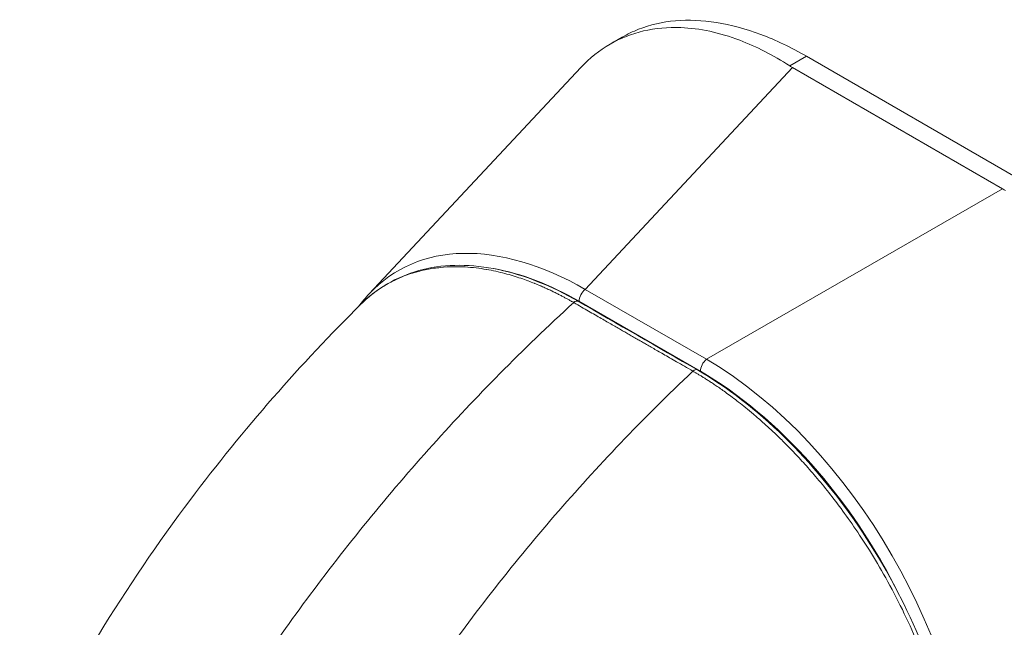
# Model space of a CAD drawing. Units: inches. Extents: x 4 to 262, y 5 to 161.
# Drawn here: x 244 to 245, y 88 to 89 of the extents above; entities that cross this region are included whole.
import ezdxf

# ---------------------------------------------------------------- set-up
doc = ezdxf.new("R2010")
doc.units = ezdxf.units.IN
doc.header["$LTSCALE"] = 16
doc.header["$MEASUREMENT"] = 0
doc.layers.add('Visible (ANSI)', color=7, linetype='Continuous', lineweight=5)
doc.layers.add('Visible Narrow (ANSI)', color=7, linetype='Continuous', lineweight=5)

msp = doc.modelspace()

# ---------------------------------------------------------------- linework, layer by layer
at = {"layer": 'Visible (ANSI)'}
for p, q in [((244.2517, 89.0276), (244.26446, 89.03495)), ((244.6935, 88.88093), (244.46209, 89.01453)), ((243.99345, 88.75985), (244.22025, 89.00248)), ((244.67228, 88.87237), (244.44723, 89.0023)), ((244.17049, 88.49643), (244.17049, 88.49643))]:
    msp.add_line(p, q, dxfattribs=at)
for centre, start_param, end_param in [((244.49936, 89.03231), 3.8663622, 3.9274449), ((244.72439, 88.90239), 3.9278069, 3.9888897)]:
    msp.add_ellipse(centre, major_axis=(0.07371, -0.00008), ratio=0.5765975, start_param=start_param, end_param=end_param, dxfattribs=at)
for points, knots in [([(244.26446, 89.03495), (244.27014, 89.03822), (244.28795, 89.04676), (244.32109, 89.05435), (244.36537, 89.05253), (244.41285, 89.0397), (244.4457, 89.02399), (244.46209, 89.01453)], [0.50041425, 0.50041425, 0.50041425, 0.50041425, 0.55529855, 0.66522439, 0.77562038, 0.88774152, 1, 1, 1, 1]), ([(244.44414, 89.00419), (244.42649, 89.01571), (244.40846, 89.02496), (244.36897, 89.03992), (244.34771, 89.04446), (244.29952, 89.04638), (244.27388, 89.0404), (244.24011, 89.02091), (244.22964, 89.01253), (244.22025, 89.00249)], [-2.7434722, -2.7434722, -2.7434722, -2.7434722, -2.3881903, -2.3881903, -1.9605506, -1.9605506, -1.3719512, -1.3719512, -1.0686864, -1.0686864, -1.0686864, -1.0686864]), ([(243.98646, 88.75051), (244.00458, 88.76783), (244.02679, 88.77996), (244.076, 88.79193), (244.10362, 88.79184), (244.15971, 88.7799), (244.18878, 88.7683), (244.21743, 88.7518)], [0.0194779, 0.0194779, 0.0194779, 0.0194779, 0.5693726, 0.5693726, 1.1239405, 1.1239405, 1.6611333, 1.6611333, 1.6611333, 1.6611333]), ([(243.61883, 88.23774), (243.66922, 88.34462), (243.73238, 88.44667), (243.85855, 88.61467), (243.92009, 88.68486), (243.98459, 88.7487)], [0.0022257, 0.0022257, 0.0022257, 0.0022257, 1.5780378, 1.5780378, 2.8541273, 2.8541273, 2.8541273, 2.8541273]), ([(244.34523, 88.6782), (244.37682, 88.66001), (244.40873, 88.63536), (244.46685, 88.57839), (244.49397, 88.54577), (244.54171, 88.47569), (244.5629, 88.43736), (244.59674, 88.35979), (244.6098, 88.3196), (244.62517, 88.24752), (244.62883, 88.21457), (244.62881, 88.18393)], [0, 0, 0, 0, 0.5922613, 0.5922613, 1.15936, 1.15936, 1.7292195, 1.7292195, 2.3013866, 2.3013866, 2.7983909, 2.7983909, 2.7983909, 2.7983909])]:
    msp.add_open_spline(points, degree=3, knots=knots, dxfattribs=at)
for points in [[(243.9821, 88.74623), (243.98567, 88.75104), (243.98946, 88.75559), (243.99345, 88.75985)], [(244.21743, 88.7518), (244.26003, 88.72726), (244.30263, 88.70273), (244.34523, 88.6782)]]:
    msp.add_open_spline(points, degree=3, dxfattribs=at)
at = {"layer": 'Visible Narrow (ANSI)'}
for p, q in [((244.46209, 89.01453), (244.44414, 89.00419)), ((244.22504, 88.76461), (244.44723, 89.0023)), ((244.35498, 88.68958), (244.67228, 88.87237)), ((244.35498, 88.68958), (244.22504, 88.76461)), ((244.3484, 88.67675), (244.21846, 88.75177))]:
    msp.add_line(p, q, dxfattribs=at)
for centre, major_axis, ratio, start_param, end_param in [((244.23457, 88.4248), (-0.21075, 0.35945), 0.5618101, 5.5091151, 6.4485802), ((244.22662, 88.42022), (-0.2025, 0.35162), 0.5609166, 6.0559129, 6.0559254), ((244.22662, 88.42022), (-0.2025, 0.35162), 0.5609166, 5.5134886, 5.8448854), ((244.22641, 88.75635), (0.00562, 0.00974), 0.5773593, 0.9586356, 2.3548981), ((244.21406, 88.74595), (0.00337, 0.00585), 0.5780775, 0, 1.0789062), ((244.35635, 88.68133), (0.00562, 0.00974), 0.5773593, 0.9586358, 2.3548992), ((244.34747, 88.35962), (-0.20207, 0.35093), 0.5893427, 3.9427661, 5.4834042), ((244.34186, 88.67235), (0.00337, 0.00585), 0.5781087, 0, 1.078879), ((244.33952, 88.35504), (-0.19646, 0.34118), 0.595796, 4.6094757, 5.48341), ((244.28274, 88.08342), (-0.23017, 0.3997), 0.5780931, 5.8374166, 5.8374181)]:
    msp.add_ellipse(centre, major_axis=major_axis, ratio=ratio, start_param=start_param, end_param=end_param, dxfattribs=at)
for points, knots in [([(244.21267, 88.75043), (244.21197, 88.75083), (244.21121, 88.75127), (244.2104, 88.75173), (244.20958, 88.75219), (244.20869, 88.75269), (244.20776, 88.75321), (244.20775, 88.75321), (244.20774, 88.75322), (244.20773, 88.75323), (244.20681, 88.75374), (244.20584, 88.75427), (244.20483, 88.75482), (244.20482, 88.75483), (244.2048, 88.75484), (244.20479, 88.75484), (244.20378, 88.75539), (244.20273, 88.75596), (244.20164, 88.75654), (244.20163, 88.75655), (244.20161, 88.75655), (244.2016, 88.75656), (244.20051, 88.75714), (244.19938, 88.75773), (244.19823, 88.75833), (244.19822, 88.75833), (244.19821, 88.75834), (244.19819, 88.75834), (244.19704, 88.75894), (244.19586, 88.75955), (244.19463, 88.76016), (244.19462, 88.76017), (244.19461, 88.76017), (244.1946, 88.76018), (244.19337, 88.76079), (244.19211, 88.76142), (244.19079, 88.76206), (244.19078, 88.76207), (244.19076, 88.76207), (244.19075, 88.76208), (244.18943, 88.76272), (244.18804, 88.76338), (244.18658, 88.76407), (244.18657, 88.76408), (244.18655, 88.76408), (244.18654, 88.76409), (244.18507, 88.76478), (244.18353, 88.76549), (244.18188, 88.76623), (244.18187, 88.76623), (244.18185, 88.76624), (244.18184, 88.76625), (244.18019, 88.76699), (244.17845, 88.76775), (244.17658, 88.76855), (244.17657, 88.76856), (244.17655, 88.76856), (244.17654, 88.76857), (244.17467, 88.76937), (244.17269, 88.77019), (244.17056, 88.77105), (244.17055, 88.77105), (244.17053, 88.77106), (244.17051, 88.77107), (244.16838, 88.77192), (244.16611, 88.77281), (244.16371, 88.7737), (244.16369, 88.77371), (244.16367, 88.77372), (244.16365, 88.77372), (244.16125, 88.77462), (244.1587, 88.77553), (244.15607, 88.77643), (244.15605, 88.77644), (244.15603, 88.77644), (244.15601, 88.77645), (244.15337, 88.77735), (244.15063, 88.77823), (244.14778, 88.7791), (244.14777, 88.77911), (244.14775, 88.77911), (244.14773, 88.77912), (244.14488, 88.77999), (244.14191, 88.78083), (244.13884, 88.78164), (244.13883, 88.78165), (244.13881, 88.78165), (244.13879, 88.78166), (244.13572, 88.78247), (244.13256, 88.78324), (244.12928, 88.78396), (244.12926, 88.78396), (244.12924, 88.78397), (244.12923, 88.78397), (244.12594, 88.78469), (244.12254, 88.78537), (244.11901, 88.78597), (244.119, 88.78597), (244.11898, 88.78598), (244.11896, 88.78598), (244.11543, 88.78658), (244.11178, 88.78712), (244.10799, 88.78756), (244.10797, 88.78756), (244.10795, 88.78756), (244.10794, 88.78756), (244.10414, 88.788), (244.10021, 88.78835), (244.09614, 88.78857), (244.09612, 88.78857), (244.09611, 88.78857), (244.09609, 88.78858), (244.09201, 88.7888), (244.08778, 88.78889), (244.08341, 88.78882), (244.08339, 88.78882), (244.08338, 88.78882), (244.08336, 88.78882), (244.07898, 88.78875), (244.07444, 88.78851), (244.06976, 88.78804), (244.06974, 88.78804), (244.06973, 88.78804), (244.06972, 88.78804), (244.06503, 88.78757), (244.06019, 88.78688), (244.05523, 88.78591), (244.05522, 88.78591), (244.05521, 88.78591), (244.0552, 88.7859), (244.05024, 88.78493), (244.04516, 88.78367), (244.03998, 88.78205), (244.03997, 88.78205), (244.03997, 88.78205), (244.03996, 88.78205), (244.03478, 88.78043), (244.02951, 88.77846), (244.02414, 88.77602), (244.02413, 88.77602), (244.02412, 88.77601), (244.02412, 88.77601), (244.01874, 88.77357), (244.01327, 88.77066), (244.00774, 88.76716), (244.00774, 88.76716), (244.00773, 88.76716), (244.00773, 88.76716), (244.0022, 88.76365), (243.99661, 88.75956), (243.99104, 88.7547), (243.99104, 88.75469), (243.99104, 88.75469), (243.99104, 88.75469), (243.98888, 88.7528), (243.98672, 88.75079), (243.9846, 88.74869)], [0, 0, 0, 0, 0.02668205, 0.02668205, 0.02668205, 0.05372364, 0.05372364, 0.05372364, 0.05405405, 0.05405405, 0.05405405, 0.08076385, 0.08076385, 0.08076385, 0.08108108, 0.08108108, 0.08108108, 0.10780452, 0.10780452, 0.10780452, 0.10810811, 0.10810811, 0.10810811, 0.13484441, 0.13484441, 0.13484441, 0.13513514, 0.13513514, 0.13513514, 0.1618839, 0.1618839, 0.1618839, 0.16216216, 0.16216216, 0.16216216, 0.18892438, 0.18892438, 0.18892438, 0.18918919, 0.18918919, 0.18918919, 0.21596522, 0.21596522, 0.21596522, 0.21621622, 0.21621622, 0.21621622, 0.24300603, 0.24300603, 0.24300603, 0.24324324, 0.24324324, 0.24324324, 0.27004664, 0.27004664, 0.27004664, 0.27027027, 0.27027027, 0.27027027, 0.29708781, 0.29708781, 0.29708781, 0.2972973, 0.2972973, 0.2972973, 0.32412933, 0.32412933, 0.32412933, 0.32432432, 0.32432432, 0.32432432, 0.35116954, 0.35116954, 0.35116954, 0.35135135, 0.35135135, 0.35135135, 0.37820991, 0.37820991, 0.37820991, 0.37837838, 0.37837838, 0.37837838, 0.40525051, 0.40525051, 0.40525051, 0.40540541, 0.40540541, 0.40540541, 0.43229091, 0.43229091, 0.43229091, 0.43243243, 0.43243243, 0.43243243, 0.45933161, 0.45933161, 0.45933161, 0.45945946, 0.45945946, 0.45945946, 0.48637222, 0.48637222, 0.48637222, 0.48648649, 0.48648649, 0.48648649, 0.51341284, 0.51341284, 0.51341284, 0.51351351, 0.51351351, 0.51351351, 0.54045349, 0.54045349, 0.54045349, 0.54054054, 0.54054054, 0.54054054, 0.5674942, 0.5674942, 0.5674942, 0.56756757, 0.56756757, 0.56756757, 0.59453484, 0.59453484, 0.59453484, 0.59459459, 0.59459459, 0.59459459, 0.62157537, 0.62157537, 0.62157537, 0.62162162, 0.62162162, 0.62162162, 0.648616, 0.648616, 0.648616, 0.64864865, 0.64864865, 0.64864865, 0.67565667, 0.67565667, 0.67565667, 0.67567568, 0.67567568, 0.67567568, 0.7026974, 0.7026974, 0.7026974, 0.7027027, 0.7027027, 0.7027027, 0.71321004, 0.71321004, 0.71321004, 0.71321004]), ([(243.81499, 88.26618), (243.83155, 88.29353), (243.84916, 88.3212), (243.86777, 88.34895), (243.88638, 88.37671), (243.90598, 88.40457), (243.92662, 88.43247), (243.94726, 88.46037), (243.96894, 88.48832), (243.99159, 88.51611), (244.01425, 88.54389), (244.0379, 88.57151), (244.06148, 88.59776), (244.08506, 88.62402), (244.10854, 88.64896), (244.13354, 88.67428), (244.15855, 88.6996), (244.1851, 88.72523), (244.21267, 88.75043)], [0, 0, 0, 0, 0.1666667, 0.1666667, 0.1666667, 0.3333333, 0.3333333, 0.3333333, 0.5, 0.5, 0.5, 0.6666667, 0.6666667, 0.6666667, 0.8333333, 0.8333333, 0.8333333, 1, 1, 1, 1]), ([(244.34047, 88.67683), (244.33723, 88.6787), (244.33416, 88.68047), (244.33124, 88.68215), (244.32833, 88.68382), (244.32558, 88.68541), (244.32296, 88.68692), (244.32035, 88.68842), (244.31786, 88.68985), (244.3155, 88.69121), (244.31314, 88.69257), (244.31089, 88.69387), (244.30875, 88.6951), (244.30661, 88.69633), (244.30457, 88.69751), (244.30262, 88.69863), (244.30068, 88.69975), (244.29882, 88.70082), (244.29705, 88.70184), (244.29527, 88.70286), (244.29358, 88.70384), (244.29197, 88.70476), (244.29037, 88.70569), (244.28886, 88.70656), (244.28737, 88.70741), (244.28589, 88.70827), (244.28442, 88.70911), (244.2829, 88.70999), (244.28138, 88.71086), (244.27981, 88.71177), (244.27815, 88.71273), (244.27649, 88.71368), (244.27476, 88.71468), (244.27313, 88.71562), (244.2715, 88.71655), (244.26999, 88.71743), (244.26848, 88.71829), (244.26698, 88.71916), (244.2655, 88.72001), (244.26397, 88.72089), (244.26243, 88.72178), (244.26085, 88.72268), (244.25918, 88.72365), (244.25751, 88.72461), (244.25574, 88.72563), (244.25392, 88.72668), (244.2521, 88.72773), (244.25022, 88.72881), (244.24826, 88.72994), (244.2463, 88.73106), (244.24427, 88.73223), (244.24216, 88.73344), (244.24006, 88.73466), (244.23787, 88.73591), (244.23561, 88.73722), (244.23334, 88.73853), (244.23098, 88.73988), (244.22855, 88.74128), (244.22612, 88.74269), (244.2236, 88.74413), (244.22096, 88.74566), (244.21832, 88.74718), (244.21555, 88.74877), (244.21267, 88.75043)], [0, 0, 0, 0, 0.047619, 0.047619, 0.047619, 0.0952381, 0.0952381, 0.0952381, 0.1428571, 0.1428571, 0.1428571, 0.1904762, 0.1904762, 0.1904762, 0.2380952, 0.2380952, 0.2380952, 0.2857143, 0.2857143, 0.2857143, 0.3333333, 0.3333333, 0.3333333, 0.3809524, 0.3809524, 0.3809524, 0.4285714, 0.4285714, 0.4285714, 0.4761905, 0.4761905, 0.4761905, 0.5238095, 0.5238095, 0.5238095, 0.5714286, 0.5714286, 0.5714286, 0.6190476, 0.6190476, 0.6190476, 0.6666667, 0.6666667, 0.6666667, 0.7142857, 0.7142857, 0.7142857, 0.7619048, 0.7619048, 0.7619048, 0.8095238, 0.8095238, 0.8095238, 0.8571429, 0.8571429, 0.8571429, 0.9047619, 0.9047619, 0.9047619, 0.952381, 0.952381, 0.952381, 1, 1, 1, 1]), ([(243.95488, 88.18562), (243.97056, 88.21348), (243.98733, 88.24163), (244.00513, 88.26985), (244.02293, 88.29808), (244.04176, 88.32637), (244.06166, 88.3547), (244.08157, 88.38303), (244.10254, 88.41138), (244.12452, 88.43956), (244.14651, 88.46773), (244.16952, 88.49572), (244.19251, 88.52231), (244.21549, 88.5489), (244.23843, 88.57416), (244.2629, 88.59979), (244.28738, 88.62541), (244.31341, 88.65135), (244.34047, 88.67683)], [0, 0, 0, 0, 0.1666667, 0.1666667, 0.1666667, 0.3333333, 0.3333333, 0.3333333, 0.5, 0.5, 0.5, 0.6666667, 0.6666667, 0.6666667, 0.8333333, 0.8333333, 0.8333333, 1, 1, 1, 1]), ([(244.62664, 88.18108), (244.62662, 88.18477), (244.62655, 88.1887), (244.62641, 88.19285), (244.62627, 88.19701), (244.62605, 88.20141), (244.62575, 88.20606), (244.62544, 88.21072), (244.62505, 88.21564), (244.62453, 88.22085), (244.62401, 88.22606), (244.62338, 88.23155), (244.6226, 88.23736), (244.62181, 88.24316), (244.62088, 88.24928), (244.61976, 88.25573), (244.61865, 88.26218), (244.61734, 88.26897), (244.61581, 88.27617), (244.61427, 88.28336), (244.61249, 88.29095), (244.61044, 88.29895), (244.60838, 88.30695), (244.60603, 88.31534), (244.60335, 88.32414), (244.60066, 88.33295), (244.59764, 88.34215), (244.59417, 88.35188), (244.59069, 88.36161), (244.58678, 88.37186), (244.58226, 88.38276), (244.57774, 88.39365), (244.57262, 88.40519), (244.56702, 88.41685), (244.56142, 88.4285), (244.55534, 88.44028), (244.54935, 88.45117), (244.54336, 88.46207), (244.53748, 88.47208), (244.53175, 88.48136), (244.52603, 88.49064), (244.52046, 88.49918), (244.51504, 88.50717), (244.50961, 88.51515), (244.50432, 88.52257), (244.49918, 88.52952), (244.49404, 88.53647), (244.48904, 88.54294), (244.48422, 88.54898), (244.4794, 88.55502), (244.47475, 88.56062), (244.47027, 88.56585), (244.46579, 88.57109), (244.46148, 88.57595), (244.45733, 88.58049), (244.45318, 88.58504), (244.44919, 88.58928), (244.44535, 88.59326), (244.44151, 88.59723), (244.43781, 88.60095), (244.43424, 88.60445), (244.43067, 88.60794), (244.42723, 88.61122), (244.42392, 88.6143), (244.42061, 88.61738), (244.41741, 88.62028), (244.41432, 88.62302), (244.41123, 88.62576), (244.40824, 88.62835), (244.40536, 88.63079), (244.40249, 88.63322), (244.39973, 88.6355), (244.39707, 88.63766), (244.39441, 88.63981), (244.39185, 88.64184), (244.38943, 88.64373), (244.38701, 88.64561), (244.38472, 88.64736), (244.38258, 88.64896), (244.38044, 88.65057), (244.37844, 88.65203), (244.37656, 88.6534), (244.37468, 88.65476), (244.37292, 88.65601), (244.37126, 88.65718), (244.36959, 88.65834), (244.36803, 88.65942), (244.36656, 88.66043), (244.36508, 88.66144), (244.36368, 88.66238), (244.36234, 88.66327), (244.361, 88.66416), (244.35973, 88.665), (244.35849, 88.6658), (244.35726, 88.6666), (244.35606, 88.66737), (244.3549, 88.66811), (244.35373, 88.66885), (244.3526, 88.66956), (244.3515, 88.67024), (244.3504, 88.67092), (244.34934, 88.67157), (244.34832, 88.67219), (244.3473, 88.67281), (244.34632, 88.6734), (244.34539, 88.67395), (244.34446, 88.6745), (244.34359, 88.67502), (244.34276, 88.6755), (244.34194, 88.67598), (244.34118, 88.67642), (244.34047, 88.67683)], [0, 0, 0, 0, 0.027027, 0.027027, 0.027027, 0.0540541, 0.0540541, 0.0540541, 0.0810811, 0.0810811, 0.0810811, 0.1081081, 0.1081081, 0.1081081, 0.1351351, 0.1351351, 0.1351351, 0.1621622, 0.1621622, 0.1621622, 0.1891892, 0.1891892, 0.1891892, 0.2162162, 0.2162162, 0.2162162, 0.2432432, 0.2432432, 0.2432432, 0.2702703, 0.2702703, 0.2702703, 0.2972973, 0.2972973, 0.2972973, 0.3243243, 0.3243243, 0.3243243, 0.3513514, 0.3513514, 0.3513514, 0.3783784, 0.3783784, 0.3783784, 0.4054054, 0.4054054, 0.4054054, 0.4324324, 0.4324324, 0.4324324, 0.4594595, 0.4594595, 0.4594595, 0.4864865, 0.4864865, 0.4864865, 0.5135135, 0.5135135, 0.5135135, 0.5405405, 0.5405405, 0.5405405, 0.5675676, 0.5675676, 0.5675676, 0.5945946, 0.5945946, 0.5945946, 0.6216216, 0.6216216, 0.6216216, 0.6486486, 0.6486486, 0.6486486, 0.6756757, 0.6756757, 0.6756757, 0.7027027, 0.7027027, 0.7027027, 0.7297297, 0.7297297, 0.7297297, 0.7567568, 0.7567568, 0.7567568, 0.7837838, 0.7837838, 0.7837838, 0.8108108, 0.8108108, 0.8108108, 0.8378378, 0.8378378, 0.8378378, 0.8648649, 0.8648649, 0.8648649, 0.8918919, 0.8918919, 0.8918919, 0.9189189, 0.9189189, 0.9189189, 0.9459459, 0.9459459, 0.9459459, 0.972973, 0.972973, 0.972973, 1, 1, 1, 1])]:
    msp.add_open_spline(points, degree=3, knots=knots, dxfattribs=at)

doc.saveas('drawing.dxf')
